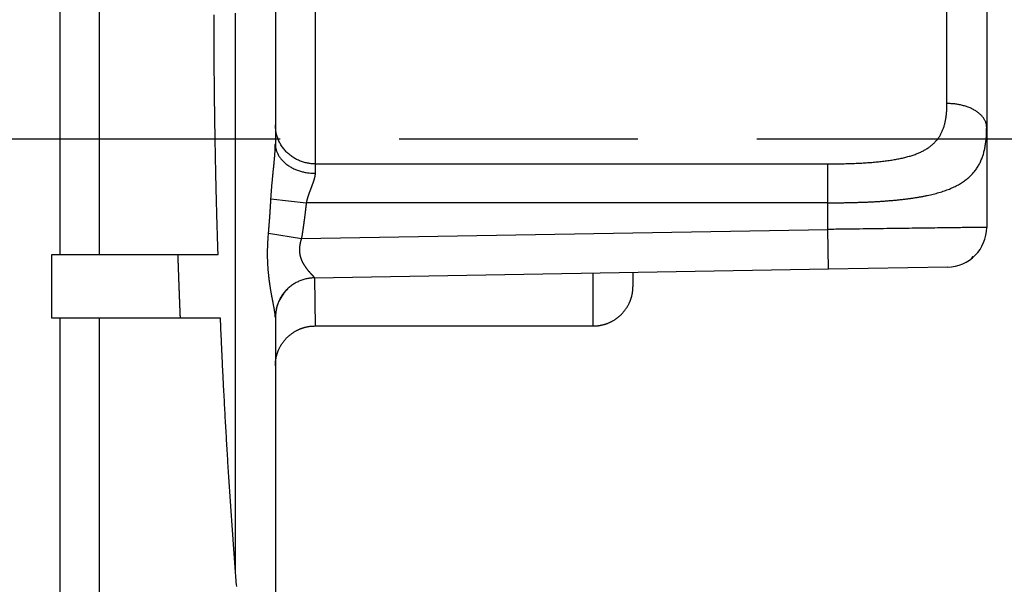
# Model space of a CAD drawing. Extents: x 794 to 1215, y 295 to 553.
# Drawn here: x 1004 to 1017, y 447 to 454 of the extents above; entities that cross this region are included whole.
import ezdxf

# ---------------------------------------------------------------- set-up
doc = ezdxf.new("R2010")
doc.units = 0
doc.header["$MEASUREMENT"] = 0
doc.header["$PDMODE"] = 2
doc.header["$PDSIZE"] = -0.01
doc.linetypes.add('CENTERLINE', pattern=[30, 12, -1.5, 3, -1.5, 12])
doc.layers.add('1', color=7, linetype='Continuous')
doc.layers.add('2', color=7, linetype='Continuous')
doc.styles.get("Standard").update_dxf_attribs({"font": 'monotxt.shx'})
doc.dimstyles.new('DSTYLE2', dxfattribs={"dimtxt": 2.5, "dimasz": 3, "dimexe": 3, "dimexo": 1.5, "dimgap": 1.5, "dimtad": 1, "dimdec": 3, "dimrnd": 0.1, "dimzin": 11, "dimdsep": 46, "dimtxsty": 'STANDARD', "dimcen": 0.09, "dimadec": 0, "dimazin": 0, "dimtp": 1, "dimtm": 1, "dimtfac": 1, "dimtdec": 3, "dimtofl": 0, "dimtmove": 2, "dimatfit": 3, "dimfxl": 1, "dimtolj": 1, "dimtzin": 0, "dimarcsym": 0})
doc.dimstyles.new('DSTYLE7', dxfattribs={"dimtxt": 2.5, "dimasz": 3, "dimexe": 1, "dimexo": 1, "dimgap": 1, "dimtad": 1, "dimdec": 3, "dimrnd": 0.1, "dimzin": 11, "dimdsep": 46, "dimtxsty": 'STANDARD', "dimcen": 0.09, "dimadec": 0, "dimazin": 0, "dimtp": 0.1, "dimtm": 0.1, "dimtfac": 1, "dimtdec": 3, "dimtofl": 0, "dimtmove": 2, "dimatfit": 3, "dimfxl": 1, "dimtolj": 1, "dimtzin": 0, "dimarcsym": 0})

# ---------------------------------------------------------------- blocks, each defined once
blk = doc.blocks.new('*D41')
at = {"layer": '1', "color": 0, "linetype": 'Continuous', "lineweight": -2}
for p, q in [((977.984, 497.989), (1058.627, 497.989)), ((1055.627, 494.989), (1055.627, 311.711)), ((993.09, 308.711), (1058.627, 308.711))]:
    blk.add_line(p, q, dxfattribs=at)
at = {"layer": '1', "color": 0, "linetype": 'Continuous'}
for points in [[(1055.127, 494.989), (1056.127, 494.989), (1055.627, 497.989)], [(1055.127, 311.711), (1056.127, 311.711), (1055.627, 308.711)]]:
    blk.add_solid(points, dxfattribs=at)
at = {"layer": 'Defpoints', "color": 0, "linetype": 'Continuous'}
for p in [(976.484, 497.989), (991.59, 308.711), (1055.627, 308.711)]:
    blk.add_point(p, dxfattribs=at)
at = {"layer": '1', "color": 0, "linetype": 'Continuous', "insert": (1052.877, 403.35), "char_height": 2.5, "attachment_point": 5, "rotation": 90}
blk.add_mtext('\\A1;189.5 with MS132-0.16 ...-10', dxfattribs=at)
blk = doc.blocks.new('*D42')
at = {"layer": '1', "color": 0, "linetype": 'Continuous', "lineweight": -2}
for p, q in [((974.459, 501.889), (1068.822, 501.889)), ((1065.822, 311.711), (1065.822, 498.889)), ((993.09, 308.711), (1068.822, 308.711))]:
    blk.add_line(p, q, dxfattribs=at)
at = {"layer": '1', "color": 0, "linetype": 'Continuous'}
for points in [[(1065.322, 498.889), (1066.322, 498.889), (1065.822, 501.889)], [(1065.322, 311.711), (1066.322, 311.711), (1065.822, 308.711)]]:
    blk.add_solid(points, dxfattribs=at)
at = {"layer": 'Defpoints', "color": 0, "linetype": 'Continuous'}
for p in [(972.959, 501.889), (1065.822, 501.889), (991.59, 308.711)]:
    blk.add_point(p, dxfattribs=at)
at = {"layer": '1', "color": 0, "linetype": 'Continuous', "insert": (1063.072, 405.3), "char_height": 2.5, "attachment_point": 5, "rotation": 90}
blk.add_mtext('\\A1;193.5 with MS132-12...-32', dxfattribs=at)
blk = doc.blocks.new('*D54')
at = {"layer": '1', "color": 0, "linetype": 'Continuous', "lineweight": -2}
for p, q in [((935.29, 471.489), (935.29, 539.475)), ((1039.99, 371.289), (1039.99, 539.475)), ((938.29, 538.475), (1036.99, 538.475))]:
    blk.add_line(p, q, dxfattribs=at)
at = {"layer": '1', "color": 0, "linetype": 'Continuous'}
for points in [[(938.29, 538.975), (938.29, 537.975), (935.29, 538.475)], [(1036.99, 538.975), (1036.99, 537.975), (1039.99, 538.475)]]:
    blk.add_solid(points, dxfattribs=at)
at = {"layer": 'Defpoints', "color": 0, "linetype": 'Continuous'}
for p in [(1039.99, 538.475), (935.29, 470.489), (1039.99, 370.289)]:
    blk.add_point(p, dxfattribs=at)
at = {"layer": '1', "color": 0, "linetype": 'Continuous', "insert": (987.64, 540.725), "char_height": 2.5, "attachment_point": 5}
blk.add_mtext('\\A1;105', dxfattribs=at)

msp = doc.modelspace()

# ---------------------------------------------------------------- linework, layer by layer
at = {"layer": '2', "color": 5, "linetype": 'Continuous'}
for p, q in [((1004.6853, 451.5386), (1004.6853, 458.3886)), ((1005.1745, 457.8994), (1005.1745, 451.5386)), ((1007.8908, 456.5982), (1007.8908, 452.679)), ((1007.3907, 456.346), (1007.3907, 452.9312)), ((1016.3407, 456.1386), (1016.3407, 453.1386)), ((1015.8407, 453.4386), (1015.8407, 455.8386)), ((1016.3407, 453.1386), (1016.3407, 451.8799)), ((1007.8908, 452.679), (1014.3407, 452.679)), ((1007.8908, 452.679), (1007.8908, 452.5602)), ((1014.3407, 452.1891), (1014.3407, 452.679)), ((1007.3352, 452.2368), (1007.7797, 452.1891)), ((1014.3407, 452.1891), (1007.7797, 452.1891)), ((1014.3407, 451.8537), (1014.3407, 452.1891)), ((1007.305, 451.8067), (1007.7192, 451.7382)), ((1007.7191, 451.7382), (1014.3407, 451.8537)), ((1014.3495, 451.3538), (1014.3407, 451.8538)), ((1004.5782, 451.5386), (1004.6853, 451.5386)), ((1004.5782, 450.7386), (1004.5782, 451.5386)), ((1004.6853, 451.5386), (1005.1745, 451.5386)), ((1005.1745, 451.5386), (1006.6704, 451.5386)), ((1014.3495, 451.3538), (1007.882, 451.2409)), ((1011.8907, 451.3109), (1011.8907, 451.1386)), ((1015.8495, 451.38), (1014.3495, 451.3538)), ((1015.3407, 451.3711), (1015.3407, 451.3711)), ((1007.882, 451.2409), (1007.8908, 450.6386)), ((1011.3908, 450.6386), (1011.3908, 451.3016)), ((1004.6853, 450.7386), (1004.5782, 450.7386)), ((1005.1745, 450.7386), (1004.6853, 450.7386)), ((1006.7002, 450.7386), (1005.1745, 450.7386)), ((1007.3907, 450.7469), (1007.3907, 443.3386)), ((1007.8908, 450.6386), (1011.3908, 450.6386))]:
    msp.add_line(p, q, dxfattribs=at)
at = {"layer": '2', "color": 1, "linetype": 'CENTERLINE'}
msp.add_line((1025.4505, 452.9886), (912.0338, 452.9885), dxfattribs=at)
at = {"layer": '2', "color": 5, "linetype": 'Continuous'}
for points in [[(1005.1745, 433.9547, 0), (1005.1745, 433.4136, 0), (1005.1745, 432.5801, 0), (1005.1745, 431.4886)], [(1005.1745, 438.2261, 0), (1005.1745, 437.7451, 0), (1005.1745, 437.2636, 0), (1005.1745, 436.7814, 0), (1005.1745, 436.3011, 0), (1005.1745, 435.8237, 0), (1005.1745, 435.3386)], [(1005.1745, 434.8422, 0), (1005.1745, 434.3761)], [(1005.1745, 450.7386), (1005.1745, 450.2573, 0), (1005.1745, 449.7761, 0), (1005.1745, 449.2948), (1005.1745, 448.8136, 0), (1005.1745, 448.3323), (1005.1745, 447.8511, 0), (1005.1745, 447.3698, 0), (1005.1745, 446.8886, 0), (1005.1745, 446.4073, 0), (1005.1745, 445.9261)], [(1005.1745, 445.4448, 0), (1005.1745, 444.9636, 0), (1005.1745, 444.4823, 0), (1005.1745, 444.0011)], [(1005.1745, 443.5198, 0), (1005.1745, 443.0386, 0), (1005.1745, 442.5573, 0), (1005.1745, 442.0761, 0), (1005.1745, 441.5948, 0), (1005.1745, 441.1136)], [(1005.1745, 440.6323, 0), (1005.1745, 440.1511, 0), (1005.1745, 439.6699, 0), (1005.1745, 439.1886)], [(1004.6853, 431.9698, 0), (1004.6853, 432.4511, 0), (1004.6853, 432.9323, 0), (1004.6853, 433.4136, 0), (1004.6853, 433.8948, 0), (1004.6853, 434.3761, 0), (1004.6853, 434.8573, 0), (1004.6853, 435.3386, 0), (1004.6853, 435.8198, 0), (1004.6853, 436.3011, 0), (1004.6853, 436.7823, 0), (1004.6853, 437.2636, 0), (1004.6853, 437.7448, 0), (1004.6853, 438.2261, 0), (1004.6853, 438.7073, 0), (1004.6853, 439.1886, 0), (1004.6853, 439.6698, 0), (1004.6853, 440.1511, 0), (1004.6853, 440.6323, 0), (1004.6853, 441.1136, 0), (1004.6853, 441.5948, 0), (1004.6853, 442.0761, 0), (1004.6853, 442.5573, 0), (1004.6853, 443.0386, 0), (1004.6853, 443.5199, 0), (1004.6853, 444.0011, 0), (1004.6853, 444.4821, 0), (1004.6853, 444.9636, 0), (1004.6853, 445.4458, 0), (1004.6853, 445.9261, 0), (1004.6853, 446.4035, 0), (1004.6853, 446.8886, 0), (1004.6853, 447.385, 0), (1004.6853, 447.8511), (1004.6853, 448.2724, 0.0000001), (1004.6853, 448.8136, 0.0000001), (1004.6853, 449.6471, 0), (1004.6853, 450.7386, 0)], [(1006.6704, 451.5386), (1006.6678, 451.6163, -0.0002086), (1006.6654, 451.6941, -0.0002077), (1006.663, 451.772, -0.0002073), (1006.6606, 451.8501, -0.0002075), (1006.6583, 451.9283, -0.0002076), (1006.6561, 452.0065, -0.0002076), (1006.6539, 452.0849, -0.0002075), (1006.6518, 452.1634, -0.0002077), (1006.6498, 452.2421, -0.0002077), (1006.6478, 452.3208, -0.0002079), (1006.6459, 452.3996, -0.0002079), (1006.6441, 452.4785, -0.0002081), (1006.6423, 452.5575, -0.0002082), (1006.6406, 452.6366, -0.0002085), (1006.6389, 452.7158, -0.0002086), (1006.6373, 452.7951, -0.0002089), (1006.6358, 452.8745, -0.0002091), (1006.6343, 452.9539, -0.0002094), (1006.6329, 453.0334, -0.0002096), (1006.6316, 453.113, -0.0002099), (1006.6304, 453.1927, -0.0002102), (1006.6292, 453.2725, -0.0002106), (1006.628, 453.3523, -0.0002109), (1006.627, 453.4322, -0.0002113), (1006.626, 453.5121, -0.0002117), (1006.625, 453.5922, -0.0002121), (1006.6242, 453.6722, -0.0002125), (1006.6234, 453.7524, -0.000213), (1006.6227, 453.8326, -0.0002134), (1006.622, 453.9128, -0.0002139), (1006.6214, 453.9931, -0.0002144), (1006.6209, 454.0734, -0.0002151), (1006.6205, 454.1538, -0.0002152), (1006.6201, 454.2342, -0.0002148), (1006.6198, 454.3146, -0.0002145), (1006.6195, 454.3949, -0.000214), (1006.6194, 454.4753, -0.0002136), (1006.6193, 454.5557, -0.0002132)], [(1014.3407, 452.679), (1014.3786, 452.6791, 0.0009688), (1014.4164, 452.6793, 0.000948), (1014.4541, 452.6796, 0.0009727), (1014.4918, 452.6801, 0.0010515), (1014.5294, 452.6808, 0.0011138), (1014.5669, 452.6816, 0.001173), (1014.6042, 452.6827, 0.0012323), (1014.6414, 452.6839, 0.0013042), (1014.6783, 452.6853, 0.0013726), (1014.715, 452.6869, 0.0014504), (1014.7515, 452.6887, 0.0015264), (1014.7877, 452.6907, 0.0016138), (1014.8236, 452.6929, 0.0016997), (1014.8592, 452.6954, 0.0017976), (1014.8944, 452.6981, 0.0018957), (1014.9292, 452.7011, 0.0020078), (1014.9636, 452.7043, 0.0021188), (1014.9976, 452.7077, 0.0022423), (1015.0312, 452.7115, 0.0023788), (1015.0643, 452.7155, 0.0025445), (1015.0968, 452.7198, 0.0027213), (1015.1289, 452.7244, 0.0029304), (1015.1604, 452.7293, 0.0031399), (1015.1914, 452.7346, 0.0033731), (1015.2217, 452.7402, 0.0036122), (1015.2515, 452.7461, 0.0038803), (1015.2806, 452.7525, 0.0041566), (1015.3091, 452.7591, 0.0044642), (1015.337, 452.7662, 0.0047843), (1015.3641, 452.7737, 0.0051403), (1015.3905, 452.7816, 0.0055099), (1015.4163, 452.79, 0.0059153), (1015.4412, 452.7988, 0.0063497), (1015.4654, 452.808, 0.0068385), (1015.4888, 452.8177, 0.0073043), (1015.5114, 452.8279, 0.0077511), (1015.5332, 452.8386, 0.0081338), (1015.5542, 452.8497, 0.0084135), (1015.5743, 452.8613, 0.008725), (1015.5937, 452.8734, 0.0090295), (1015.6122, 452.886, 0.009339), (1015.63, 452.8991, 0.0096137), (1015.647, 452.9126, 0.0098906), (1015.6631, 452.9266, 0.0101311), (1015.6785, 452.9411, 0.0103608), (1015.6931, 452.956, 0.010544), (1015.7069, 452.9714, 0.0107126), (1015.72, 452.9872, 0.0108379), (1015.7322, 453.0036, 0.0109141), (1015.7437, 453.0203, 0.0109135), (1015.7544, 453.0376, 0.0107785), (1015.7644, 453.0552, 0.0104595), (1015.7737, 453.0733, 0.010155), (1015.7822, 453.0918, 0.0098043), (1015.7901, 453.1108, 0.0094219), (1015.7973, 453.1301, 0.0089655), (1015.8039, 453.1499, 0.0086291), (1015.8098, 453.17, 0.0083274), (1015.8152, 453.1906, 0.0077237), (1015.82, 453.2114, 0.0069029), (1015.8242, 453.2325, 0.0070917), (1015.8279, 453.2543, 0.0077205), (1015.8311, 453.277, 0.0056907), (1015.8338, 453.2985, 0.002334), (1015.8359, 453.3181, 0.0070152), (1015.8378, 453.344, 0.0105304), (1015.8394, 453.3847, 0.0048847), (1015.8407, 453.4386, 0.0025915)], [(1016.3407, 453.1386), (1016.3402, 453.1529, 0.0213185), (1016.3384, 453.1674, 0.0200741), (1016.3354, 453.1821, 0.0194497), (1016.3312, 453.1969, 0.019799), (1016.3256, 453.2118, 0.0195259), (1016.3187, 453.2267, 0.0190221), (1016.3103, 453.2416, 0.0183126), (1016.3006, 453.2564, 0.0177193), (1016.2894, 453.271, 0.0169152), (1016.2769, 453.2853, 0.0161842), (1016.2629, 453.2993, 0.0153414), (1016.2477, 453.3129, 0.014599), (1016.2311, 453.3261, 0.01382), (1016.2133, 453.3387, 0.0131447), (1016.1943, 453.3507, 0.0124246), (1016.1742, 453.3621, 0.0117553), (1016.1532, 453.3728, 0.0112428), (1016.1313, 453.3827, 0.010874), (1016.1085, 453.3919, 0.0101437), (1016.0853, 453.4003, 0.0091885), (1016.0616, 453.4078, 0.0095475), (1016.0371, 453.4145, 0.0106066), (1016.0117, 453.4204, 0.0080948), (1015.9876, 453.4253, 0.0034726), (1015.9657, 453.4294, 0.0102886), (1015.9379, 453.4329, 0.0166887), (1015.8957, 453.4359, 0.0083999), (1015.8407, 453.4386, 0.0045939)], [(1007.8908, 452.679), (1007.8669, 452.6795, -0.0125442), (1007.8428, 452.6813, -0.0119125), (1007.8183, 452.6842, -0.0117386), (1007.7936, 452.6883, -0.0122421), (1007.7687, 452.6938, -0.0124865), (1007.7439, 452.7006, -0.0126514), (1007.719, 452.7088, -0.0127665), (1007.6944, 452.7183, -0.0129877), (1007.6701, 452.7293, -0.0131166), (1007.6462, 452.7416, -0.0132816), (1007.6229, 452.7552, -0.0133785), (1007.6002, 452.7702, -0.0135019), (1007.5783, 452.7865, -0.0135847), (1007.5573, 452.8039, -0.0136834), (1007.5372, 452.8225, -0.0137051), (1007.5182, 452.8421, -0.0136716), (1007.5004, 452.8627, -0.0137766), (1007.4838, 452.8842, -0.0139725), (1007.4686, 452.9065, -0.0136469), (1007.4546, 452.9293, -0.012848), (1007.4421, 452.9525, -0.0138431), (1007.4309, 452.9765, -0.0159361), (1007.4211, 453.0014, -0.0125643), (1007.4128, 453.025, -0.0054792), (1007.406, 453.0464, -0.0164601), (1007.4003, 453.0737, -0.0275782), (1007.3952, 453.1151, -0.0141463), (1007.3908, 453.1689, -0.0077801)], [(1014.3407, 452.1891), (1014.3912, 452.1892, 0.0009084), (1014.4416, 452.1894, 0.0008889), (1014.4919, 452.1899, 0.0009121), (1014.5422, 452.1905, 0.000986), (1014.5923, 452.1914, 0.0010443), (1014.6423, 452.1924, 0.0010998), (1014.692, 452.1937, 0.0011555), (1014.7416, 452.1952, 0.001223), (1014.7908, 452.1969, 0.0012872), (1014.8398, 452.1989, 0.0013602), (1014.8884, 452.2012, 0.0014315), (1014.9367, 452.2037, 0.0015136), (1014.9845, 452.2065, 0.0015943), (1015.032, 452.2096, 0.0016863), (1015.0789, 452.213, 0.0017785), (1015.1254, 452.2167, 0.001884), (1015.1713, 452.2207, 0.0019884), (1015.2166, 452.225, 0.0021048), (1015.2613, 452.2297, 0.0022335), (1015.3054, 452.2347, 0.0023897), (1015.3489, 452.2401, 0.0025565), (1015.3916, 452.2459, 0.002754), (1015.4336, 452.252, 0.0029522), (1015.4749, 452.2586, 0.003173), (1015.5154, 452.2656, 0.0034), (1015.5551, 452.273, 0.0036548), (1015.5939, 452.2809, 0.0039181), (1015.6319, 452.2893, 0.0042118), (1015.669, 452.2981, 0.0045186), (1015.7052, 452.3075, 0.0048606), (1015.7405, 452.3174, 0.0052175), (1015.7748, 452.3278, 0.0056102), (1015.808, 452.3388, 0.0060334), (1015.8403, 452.3503, 0.0065113), (1015.8715, 452.3625, 0.0069719), (1015.9016, 452.3752, 0.0074182), (1015.9307, 452.3885, 0.0078087), (1015.9586, 452.4025, 0.0081037), (1015.9855, 452.417, 0.008435), (1016.0113, 452.4321, 0.0087631), (1016.0361, 452.4479, 0.0091029), (1016.0598, 452.4642, 0.0094123), (1016.0824, 452.4811, 0.0097309), (1016.104, 452.4986, 0.0100169), (1016.1245, 452.5167, 0.010299), (1016.1439, 452.5353, 0.0105368), (1016.1623, 452.5546, 0.0107657), (1016.1797, 452.5744, 0.0109513), (1016.1961, 452.5948, 0.011091), (1016.2114, 452.6158, 0.01115), (1016.2257, 452.6373, 0.0110717), (1016.239, 452.6594, 0.0107966), (1016.2513, 452.682, 0.0105317), (1016.2627, 452.7052, 0.0102103), (1016.2732, 452.7288, 0.0098505), (1016.2828, 452.753, 0.0094046), (1016.2916, 452.7777, 0.0090796), (1016.2995, 452.8029, 0.0087849), (1016.3067, 452.8286, 0.008167), (1016.3131, 452.8546, 0.0073123), (1016.3187, 452.8809, 0.0075242), (1016.3236, 452.9082, 0.0082031), (1016.3279, 452.9366, 0.0060537), (1016.3314, 452.9634, 0.0024843), (1016.3343, 452.988, 0.00747), (1016.3368, 453.0203, 0.0112236), (1016.3389, 453.0713, 0.0052087), (1016.3407, 453.1386, 0.0027638)], [(1007.3352, 452.2368), (1007.3361, 452.2529, -0.0008338), (1007.3371, 452.2689, -0.0008566), (1007.3382, 452.2849, -0.0008428), (1007.3393, 452.3009, -0.0007874), (1007.3404, 452.3168, -0.0007479), (1007.3416, 452.3327, -0.0007126), (1007.3428, 452.3485, -0.0006798), (1007.344, 452.3642, -0.0006395), (1007.3453, 452.3799, -0.000605), (1007.3466, 452.3955, -0.0005659), (1007.348, 452.411, -0.0005316), (1007.3494, 452.4265, -0.0004919), (1007.3508, 452.4419, -0.0004572), (1007.3522, 452.4573, -0.0004171), (1007.3536, 452.4725, -0.0003819), (1007.3551, 452.4877, -0.0003411), (1007.3565, 452.5028, -0.0003051), (1007.358, 452.5178, -0.0002634), (1007.3595, 452.5327, -0.0002266), (1007.361, 452.5475, -0.0001843), (1007.3624, 452.5622, -0.0001455), (1007.3639, 452.5768, -0.0000994), (1007.3654, 452.5914, -0.0000553), (1007.3669, 452.6058, -0.0000014), (1007.3683, 452.6201, 0.0000471), (1007.3698, 452.6343, 0.0001026), (1007.3712, 452.6483, 0.0001534), (1007.3726, 452.6623, 0.000212), (1007.3739, 452.6761, 0.0002661), (1007.3753, 452.6898, 0.0003284), (1007.3766, 452.7034, 0.0003861), (1007.3779, 452.7168, 0.000452), (1007.3791, 452.7301, 0.0005152), (1007.3803, 452.7433, 0.0005885), (1007.3814, 452.7563, 0.0006541), (1007.3825, 452.7692, 0.0007244), (1007.3835, 452.7819, 0.0008086), (1007.3845, 452.7944, 0.0009193), (1007.3855, 452.8068, 0.0009663), (1007.3863, 452.819, 0.0009665), (1007.3871, 452.831, 0.0011878), (1007.3878, 452.8429, 0.0016004), (1007.3885, 452.8549, 0.0012634), (1007.3891, 452.8661, 0.0003277), (1007.3896, 452.8762, 0.0020676), (1007.39, 452.8886, 0.0041259), (1007.3904, 452.9072, 0.0021676), (1007.3908, 452.9312, 0.0011645)], [(1007.3908, 452.9312), (1007.3913, 452.9135, 0.0172451), (1007.3931, 452.8956, 0.0163113), (1007.3961, 452.8775, 0.0159448), (1007.4003, 452.8591, 0.0164365), (1007.4059, 452.8407, 0.0164918), (1007.4128, 452.8222, 0.0163869), (1007.4212, 452.8038, 0.0161457), (1007.4309, 452.7855, 0.0160032), (1007.4421, 452.7675, 0.0156842), (1007.4546, 452.7498, 0.0153967), (1007.4686, 452.7324, 0.014989), (1007.4838, 452.7156, 0.0146235), (1007.5004, 452.6993, 0.0141929), (1007.5182, 452.6837, 0.0138087), (1007.5372, 452.6689, 0.0133438), (1007.5573, 452.6548, 0.0128736), (1007.5783, 452.6416, 0.0125436), (1007.6002, 452.6293, 0.0123324), (1007.6229, 452.6179, 0.0116823), (1007.6462, 452.6076, 0.0107158), (1007.6699, 452.5983, 0.0112632), (1007.6944, 452.59, 0.012651), (1007.7198, 452.5827, 0.0097504), (1007.7439, 452.5766, 0.0042033), (1007.7658, 452.5715, 0.0125042), (1007.7936, 452.5673, 0.0204731), (1007.8358, 452.5635, 0.0103602), (1007.8908, 452.5602, 0.0056749)], [(1007.8908, 452.5602), (1007.8907, 452.5545, -0.0079931), (1007.8904, 452.5487, -0.0078365), (1007.8899, 452.5427, -0.0074164), (1007.8892, 452.5367, -0.0067612), (1007.8884, 452.5306, -0.006231), (1007.8874, 452.5244, -0.0057661), (1007.8862, 452.5181, -0.0053329), (1007.8849, 452.5118, -0.0048919), (1007.8835, 452.5053, -0.0045021), (1007.8819, 452.4987, -0.0041187), (1007.8802, 452.4921, -0.003778), (1007.8783, 452.4854, -0.0034366), (1007.8763, 452.4786, -0.0031357), (1007.8743, 452.4717, -0.002832), (1007.8721, 452.4648, -0.0025654), (1007.8698, 452.4577, -0.0022928), (1007.8674, 452.4506, -0.0020545), (1007.865, 452.4435, -0.0018078), (1007.8624, 452.4362, -0.0015928), (1007.8598, 452.4289, -0.0013673), (1007.8571, 452.4216, -0.0011712), (1007.8544, 452.4142, -0.0009627), (1007.8516, 452.4067, -0.0007816), (1007.8488, 452.3991, -0.0005863), (1007.8459, 452.3915, -0.0004172), (1007.843, 452.3839, -0.000233), (1007.8401, 452.3762, -0.0000718), (1007.8371, 452.3684, 0.0001077), (1007.8342, 452.3606, 0.0002548), (1007.8312, 452.3528, 0.0004085), (1007.8282, 452.3449, 0.0005384), (1007.8253, 452.337, 0.0006797), (1007.8223, 452.329, 0.0008065), (1007.8194, 452.321, 0.0009532), (1007.8165, 452.313, 0.0010736), (1007.8136, 452.3049, 0.0012025), (1007.8108, 452.2968, 0.0013468), (1007.808, 452.2887, 0.0015382), (1007.8052, 452.2805, 0.0015995), (1007.8025, 452.2723, 0.0015814), (1007.7999, 452.2641, 0.0019446), (1007.7973, 452.2558, 0.0026136), (1007.7948, 452.2473, 0.0019919), (1007.7924, 452.2392, 0.0004413), (1007.7903, 452.232, 0.0032747), (1007.7878, 452.2226, 0.0062948), (1007.7842, 452.2081, 0.0031302), (1007.7797, 452.1891, 0.0016266)], [(1007.305, 451.8066), (1007.3059, 451.8173, 0.0002318), (1007.3068, 451.8279, 0.0002324), (1007.3077, 451.8386, 0.0002313), (1007.3086, 451.8493, 0.0002284), (1007.3095, 451.8599, 0.0002261), (1007.3103, 451.8706, 0.0002241), (1007.3112, 451.8813, 0.0002222), (1007.3121, 451.892, 0.0002199), (1007.3129, 451.9027, 0.0002179), (1007.3138, 451.9134, 0.0002158), (1007.3146, 451.9241, 0.0002138), (1007.3154, 451.9348, 0.0002116), (1007.3162, 451.9455, 0.0002097), (1007.317, 451.9562, 0.0002075), (1007.3178, 451.9669, 0.0002055), (1007.3186, 451.9777, 0.0002034), (1007.3194, 451.9884, 0.0002015), (1007.3202, 451.9992, 0.0001993), (1007.3209, 452.0099, 0.0001974), (1007.3217, 452.0207, 0.0001953), (1007.3224, 452.0314, 0.0001933), (1007.3232, 452.0422, 0.0001911), (1007.3239, 452.0529, 0.0001893), (1007.3246, 452.0637, 0.0001875), (1007.3253, 452.0745, 0.0001852), (1007.3261, 452.0853, 0.000182), (1007.3268, 452.0961, 0.0001816), (1007.3274, 452.1069, 0.0001829), (1007.3281, 452.1177, 0.0001761), (1007.3288, 452.1285, 0.0001632), (1007.3295, 452.1392, 0.0001773), (1007.3301, 452.1501, 0.0002073), (1007.3308, 452.1613, 0.0001571), (1007.3315, 452.1718, 0.000057), (1007.332, 452.1812, 0.0002155), (1007.3327, 452.1934, 0.0003623), (1007.3338, 452.2122, 0.0001764), (1007.3352, 452.2368, 0.0000939)], [(1007.7797, 452.1891), (1007.7785, 452.1778, -0.0002914), (1007.7772, 452.1665, -0.0002898), (1007.776, 452.1552, -0.0002914), (1007.7747, 452.1439, -0.0002965), (1007.7735, 452.1326, -0.0003003), (1007.7722, 452.1213, -0.0003037), (1007.7709, 452.11, -0.0003069), (1007.7696, 452.0987, -0.0003108), (1007.7682, 452.0874, -0.0003141), (1007.7669, 452.0761, -0.0003179), (1007.7655, 452.0648, -0.0003212), (1007.7642, 452.0535, -0.000325), (1007.7628, 452.0422, -0.0003283), (1007.7614, 452.0309, -0.0003321), (1007.76, 452.0196, -0.0003354), (1007.7585, 452.0083, -0.0003392), (1007.7571, 451.997, -0.0003426), (1007.7556, 451.9858, -0.0003463), (1007.7541, 451.9745, -0.0003497), (1007.7526, 451.9632, -0.0003535), (1007.7511, 451.9519, -0.0003568), (1007.7496, 451.9406, -0.0003604), (1007.7481, 451.9294, -0.000364), (1007.7465, 451.9181, -0.0003685), (1007.7449, 451.9068, -0.0003708), (1007.7433, 451.8956, -0.0003722), (1007.7417, 451.8843, -0.0003789), (1007.7401, 451.8731, -0.0003909), (1007.7384, 451.8618, -0.0003826), (1007.7368, 451.8505, -0.0003596), (1007.7351, 451.8394, -0.0004019), (1007.7334, 451.828, -0.0004865), (1007.7316, 451.8164, -0.0003695), (1007.7299, 451.8056, -0.0001209), (1007.7284, 451.7957, -0.0005327), (1007.7264, 451.7831, -0.0009322), (1007.7233, 451.7636, -0.0004567), (1007.7191, 451.7382, -0.0002412)], [(1007.3908, 450.747), (1007.3907, 450.752, 0.0062121), (1007.3905, 450.7573, 0.0056321), (1007.3901, 450.7629, 0.0049561), (1007.3897, 450.7688, 0.0042447), (1007.3891, 450.775, 0.0036823), (1007.3884, 450.7814, 0.0032277), (1007.3876, 450.7882, 0.0028312), (1007.3867, 450.7952, 0.002473), (1007.3856, 450.8025, 0.0021684), (1007.3845, 450.81, 0.0018943), (1007.3833, 450.8179, 0.0016587), (1007.382, 450.8259, 0.0014401), (1007.3806, 450.8343, 0.001253), (1007.3791, 450.8429, 0.001076), (1007.3775, 450.8517, 0.0009241), (1007.3759, 450.8608, 0.0007764), (1007.3741, 450.8701, 0.0006486), (1007.3724, 450.8797, 0.0005198), (1007.3705, 450.8895, 0.0004108), (1007.3686, 450.8995, 0.0003005), (1007.3667, 450.9098, 0.0002075), (1007.3647, 450.9202, 0.0001109), (1007.3626, 450.931, 0.0000303), (1007.3605, 450.9419, -0.0000547), (1007.3584, 450.953, -0.0001265), (1007.3562, 450.9643, -0.0002051), (1007.354, 450.9759, -0.0002733), (1007.3518, 450.9876, -0.0003518), (1007.3496, 450.9996, -0.0004159), (1007.3473, 451.0117, -0.0004869), (1007.3451, 451.024, -0.0005449), (1007.3428, 451.0366, -0.0006107), (1007.3406, 451.0493, -0.000664), (1007.3383, 451.0623, -0.0007251), (1007.336, 451.0754, -0.0007743), (1007.3338, 451.0887, -0.0008315), (1007.3316, 451.1022, -0.0008773), (1007.3294, 451.1159, -0.0009313), (1007.3272, 451.1297, -0.0009743), (1007.325, 451.1438, -0.0010256), (1007.3229, 451.158, -0.001066), (1007.3208, 451.1724, -0.0011146), (1007.3188, 451.187, -0.0011535), (1007.3168, 451.2018, -0.0012013), (1007.3149, 451.2167, -0.0012357), (1007.313, 451.2318, -0.0012753), (1007.3112, 451.2471, -0.0013042), (1007.3094, 451.2625, -0.0013394), (1007.3077, 451.2781, -0.0013676), (1007.3061, 451.2939, -0.0014047), (1007.3045, 451.3098, -0.0014343), (1007.3031, 451.3258, -0.0014723), (1007.3017, 451.3419, -0.0015029), (1007.3004, 451.3582, -0.001542), (1007.2992, 451.3746, -0.0015742), (1007.2981, 451.3912, -0.0016154), (1007.2971, 451.4078, -0.0016481), (1007.2962, 451.4246, -0.001688), (1007.2955, 451.4414, -0.001726), (1007.2948, 451.4584, -0.0017782), (1007.2943, 451.4754, -0.0017872), (1007.2938, 451.4925, -0.0017631), (1007.2935, 451.5098, -0.0017312), (1007.2933, 451.527, -0.0016884), (1007.2933, 451.5444, -0.0016478), (1007.2933, 451.5618, -0.0016051), (1007.2935, 451.5792, -0.0015876), (1007.2937, 451.5967, -0.0015855), (1007.2941, 451.6143, -0.0015179), (1007.2946, 451.6318, -0.0013998), (1007.2952, 451.6492, -0.0015131), (1007.2959, 451.6669, -0.0017615), (1007.2967, 451.685, -0.001336), (1007.2976, 451.702, -0.0004884), (1007.2984, 451.7173, -0.0018264), (1007.2996, 451.737, -0.0030872), (1007.3019, 451.7672, -0.001515), (1007.305, 451.8066, -0.0008086)], [(1016.3407, 451.88), (1016.3402, 451.8799, -0.0038408), (1016.3387, 451.8799, -0.0003587), (1016.3362, 451.8799, -0.0001232), (1016.3326, 451.8798, -0.0000615), (1016.3281, 451.8798, -0.0000357), (1016.3226, 451.8797, -0.0000233), (1016.316, 451.8796, -0.0000159), (1016.3085, 451.8795, -0.0000114), (1016.3, 451.8794, -0.0000083), (1016.2905, 451.8793, -0.0000061), (1016.28, 451.8791, -0.0000046), (1016.2686, 451.879, -0.0000034), (1016.2562, 451.8788, -0.0000025), (1016.2429, 451.8787, -0.0000018), (1016.2285, 451.8785, -0.0000012), (1016.2133, 451.8783, -0.0000007), (1016.197, 451.8781, -0.0000003), (1016.1799, 451.8778, -0.0000001), (1016.1617, 451.8776, 0), (1016.1427, 451.8773), (1016.1228, 451.8771), (1016.1019, 451.8768), (1016.0802, 451.8765), (1016.0576, 451.8762), (1016.0341, 451.8759), (1016.0098, 451.8756), (1015.9847, 451.8753), (1015.9587, 451.8749), (1015.9319, 451.8746, 0), (1015.9043, 451.8742), (1015.876, 451.8739), (1015.8468, 451.8735), (1015.8169, 451.8731), (1015.7863, 451.8727), (1015.7549, 451.8723), (1015.7228, 451.8718), (1015.6901, 451.8714), (1015.6566, 451.871), (1015.6224, 451.8705), (1015.5877, 451.8701), (1015.5522, 451.8696), (1015.5162, 451.8691), (1015.4796, 451.8687, 0), (1015.4425, 451.8682), (1015.4047, 451.8677), (1015.3665, 451.8672), (1015.3277, 451.8667), (1015.2884, 451.8662), (1015.2487, 451.8656), (1015.2085, 451.8651), (1015.1678, 451.8646), (1015.1268, 451.864), (1015.0853, 451.8635, 0), (1015.0435, 451.863, 0.0000001), (1015.0013, 451.8624, 0.0000002), (1014.9588, 451.8618, 0.0000003), (1014.9159, 451.8613, 0.0000004), (1014.8728, 451.8607, 0.0000005), (1014.8293, 451.8601, 0.0000005), (1014.7857, 451.8596, 0.0000005), (1014.7422, 451.859, 0.0000007), (1014.6978, 451.8584, 0.000001), (1014.6521, 451.8578, 0.0000008), (1014.6091, 451.8573, 0.0000001), (1014.5702, 451.8568, 0.0000014), (1014.52, 451.8561, 0.0000027), (1014.4424, 451.8551, 0.0000014), (1014.3407, 451.8537, 0.0000007)], [(1007.7191, 451.7382), (1007.7161, 451.729, 0.0045685), (1007.7132, 451.7198, 0.0045926), (1007.7104, 451.7106, 0.004659), (1007.7079, 451.7015, 0.0047807), (1007.7056, 451.6923, 0.0048922), (1007.7034, 451.6831, 0.0050018), (1007.7015, 451.6739, 0.0051157), (1007.6997, 451.6648, 0.0052445), (1007.6982, 451.6556, 0.0053731), (1007.6968, 451.6465, 0.0055125), (1007.6957, 451.6374, 0.0056519), (1007.6948, 451.6284, 0.0058037), (1007.6941, 451.6194, 0.0059551), (1007.6937, 451.6104, 0.0061197), (1007.6934, 451.6015, 0.0062792), (1007.6934, 451.5926, 0.0064478), (1007.6936, 451.5838, 0.0066239), (1007.6941, 451.575, 0.006826), (1007.6948, 451.5663, 0.0069721), (1007.6957, 451.5577, 0.0070713), (1007.6969, 451.5491, 0.0070326), (1007.6983, 451.5406, 0.0068193), (1007.6999, 451.5322, 0.0066547), (1007.7018, 451.5239, 0.0064783), (1007.7038, 451.5156, 0.0063246), (1007.7061, 451.5075, 0.0061379), (1007.7085, 451.4994, 0.0059818), (1007.7111, 451.4914, 0.0058011), (1007.7139, 451.4835, 0.0056499), (1007.7169, 451.4758, 0.0054747), (1007.72, 451.4681, 0.0053295), (1007.7232, 451.4605, 0.0051614), (1007.7266, 451.453, 0.0050254), (1007.7301, 451.4456, 0.0048702), (1007.7338, 451.4384, 0.0047373), (1007.7375, 451.4312, 0.0045734), (1007.7414, 451.4242, 0.0044284), (1007.7453, 451.4172, 0.0042442), (1007.7494, 451.4104, 0.0040938), (1007.7535, 451.4037, 0.003919), (1007.7577, 451.3972, 0.0037749), (1007.7619, 451.3907, 0.0036033), (1007.7662, 451.3844, 0.003463), (1007.7706, 451.3782, 0.0032957), (1007.7749, 451.3721, 0.0031591), (1007.7793, 451.3661, 0.0029949), (1007.7837, 451.3602, 0.0028608), (1007.7882, 451.3545, 0.0026983), (1007.7926, 451.3489, 0.0025652), (1007.797, 451.3434, 0.0024024), (1007.8014, 451.3381, 0.0022685), (1007.8058, 451.3329, 0.0021037), (1007.8101, 451.3278, 0.0019653), (1007.8144, 451.3228, 0.001792), (1007.8186, 451.318, 0.0016551), (1007.8228, 451.3133, 0.0014958), (1007.8269, 451.3087, 0.0013632), (1007.831, 451.3043, 0.0011994), (1007.8349, 451.3, 0.0010553), (1007.8387, 451.2958, 0.0008713), (1007.8425, 451.2918, 0.0007049), (1007.8461, 451.2879, 0.0004937), (1007.8496, 451.2841, 0.0002915), (1007.853, 451.2806, 0.0000315), (1007.8562, 451.2771, -0.0002227), (1007.8593, 451.2738, -0.0005405), (1007.8622, 451.2707, -0.0009149), (1007.8649, 451.2677, -0.0014402), (1007.8675, 451.2648, -0.0018585), (1007.8699, 451.2621, -0.002201), (1007.8721, 451.2596, -0.0033673), (1007.8741, 451.2572, -0.0057392), (1007.876, 451.2549, -0.0053683), (1007.8775, 451.2529, -0.0011252), (1007.8789, 451.2512, -0.0112237), (1007.88, 451.2493, -0.0350224), (1007.8811, 451.2468, -0.0288275), (1007.8821, 451.2439, -0.0195432)], [(1006.1965, 450.7386), (1006.196, 450.7499, -0.0000408), (1006.1955, 450.7612, -0.0000411), (1006.1951, 450.7725, -0.0000407), (1006.1946, 450.7838, -0.0000396), (1006.1941, 450.7952, -0.0000387), (1006.1937, 450.8065, -0.0000379), (1006.1932, 450.8178, -0.0000372), (1006.1927, 450.8292, -0.0000363), (1006.1923, 450.8405, -0.0000355), (1006.1918, 450.8518, -0.0000346), (1006.1913, 450.8632, -0.0000339), (1006.1909, 450.8745, -0.000033), (1006.1904, 450.8859, -0.0000322), (1006.19, 450.8972, -0.0000313), (1006.1895, 450.9086, -0.0000308), (1006.1891, 450.9199, -0.0000306), (1006.1886, 450.9313, -0.0000306), (1006.1881, 450.9427, -0.0000306), (1006.1877, 450.954, -0.0000307), (1006.1873, 450.9654, -0.0000307), (1006.1868, 450.9768, -0.0000307), (1006.1864, 450.9882, -0.0000307), (1006.1859, 450.9996, -0.0000308), (1006.1855, 451.011, -0.0000308), (1006.185, 451.0224, -0.0000308), (1006.1846, 451.0338, -0.0000308), (1006.1841, 451.0452, -0.0000309), (1006.1837, 451.0566, -0.0000309), (1006.1833, 451.068, -0.0000309), (1006.1828, 451.0794, -0.0000309), (1006.1824, 451.0908, -0.000031), (1006.182, 451.1022, -0.000031), (1006.1815, 451.1136, -0.000031), (1006.1811, 451.1251, -0.000031), (1006.1807, 451.1365, -0.0000311), (1006.1802, 451.1479, -0.0000311), (1006.1798, 451.1594, -0.0000311), (1006.1794, 451.1708, -0.0000311), (1006.179, 451.1822, -0.0000311), (1006.1785, 451.1937, -0.0000312), (1006.1781, 451.2051, -0.0000312), (1006.1777, 451.2166, -0.0000312), (1006.1773, 451.228, -0.0000312), (1006.1769, 451.2395, -0.0000313), (1006.1764, 451.251, -0.0000313), (1006.176, 451.2624, -0.0000313), (1006.1756, 451.2739, -0.0000313), (1006.1752, 451.2854, -0.0000314), (1006.1748, 451.2968, -0.0000314), (1006.1744, 451.3083, -0.0000314), (1006.174, 451.3198, -0.0000314), (1006.1736, 451.3313, -0.0000315), (1006.1732, 451.3428, -0.0000315), (1006.1728, 451.3543, -0.0000316), (1006.1724, 451.3658, -0.0000315), (1006.172, 451.3773, -0.0000314), (1006.1716, 451.3888, -0.0000317), (1006.1712, 451.4003, -0.0000323), (1006.1708, 451.4118, -0.0000314), (1006.1704, 451.4233, -0.0000294), (1006.17, 451.4347, -0.0000324), (1006.1696, 451.4463, -0.0000387), (1006.1692, 451.4582, -0.0000294), (1006.1688, 451.4694, -0.00001), (1006.1684, 451.4795, -0.0000416), (1006.168, 451.4924, -0.0000716), (1006.1673, 451.5124, -0.000035), (1006.1665, 451.5386, -0.0000185)], [(1016.1655, 451.5085), (1016.165, 451.5082, -0.0003292), (1016.1646, 451.5078, -0.0003291), (1016.1642, 451.5074, -0.0003298), (1016.1638, 451.5071, -0.0003314), (1016.1634, 451.5067, -0.0003326), (1016.163, 451.5064, -0.0003337), (1016.1626, 451.506, -0.0003348), (1016.1622, 451.5057, -0.0003361), (1016.1617, 451.5053, -0.0003372), (1016.1613, 451.505, -0.0003385), (1016.1609, 451.5046, -0.0003396), (1016.1605, 451.5043, -0.0003409), (1016.1601, 451.5039, -0.000342), (1016.1597, 451.5036, -0.0003433), (1016.1593, 451.5032, -0.0003444), (1016.1588, 451.5029, -0.0003457), (1016.1584, 451.5025, -0.0003469), (1016.158, 451.5022, -0.0003481), (1016.1576, 451.5018, -0.0003493), (1016.1572, 451.5015, -0.0003507), (1016.1568, 451.5012, -0.0003518), (1016.1564, 451.5008, -0.0003529), (1016.1559, 451.5005, -0.0003543), (1016.1555, 451.5001, -0.0003563), (1016.1551, 451.4998, -0.0003566), (1016.1547, 451.4994, -0.0003556), (1016.1543, 451.4991, -0.00036), (1016.1539, 451.4988, -0.0003687), (1016.1534, 451.4984, -0.0003593), (1016.153, 451.4981, -0.0003364), (1016.1526, 451.4978, -0.000373), (1016.1522, 451.4974, -0.000447), (1016.1517, 451.4971, -0.0003397), (1016.1513, 451.4968, -0.0001152), (1016.151, 451.4965, -0.0004827), (1016.1505, 451.4961, -0.0008362), (1016.1498, 451.4955, -0.0004098), (1016.1488, 451.4948, -0.0002171)], [(1015.5907, 451.3753), (1015.5907, 451.3753), (1015.5907, 451.3754, 0), (1015.5907, 451.3754), (1015.5907, 451.3754), (1015.5907, 451.3754), (1015.5907, 451.3754), (1015.5907, 451.3754), (1015.5907, 451.3754), (1015.5907, 451.3754), (1015.5907, 451.3754), (1015.5907, 451.3754), (1015.5907, 451.3754), (1015.5907, 451.3754), (1015.5907, 451.3754), (1015.5907, 451.3755), (1015.5907, 451.3755), (1015.5907, 451.3755, 0), (1015.5907, 451.3755)], [(1007.8821, 451.2439), (1007.8585, 451.243, 0.0125925), (1007.8346, 451.2408, 0.0119709), (1007.8104, 451.2375, 0.0117967), (1007.786, 451.2329, 0.012287), (1007.7615, 451.2271, 0.0125206), (1007.737, 451.2199, 0.0126737), (1007.7126, 451.2113, 0.0127759), (1007.6884, 451.2014, 0.0129804), (1007.6645, 451.1902, 0.0130922), (1007.641, 451.1775, 0.0132377), (1007.6181, 451.1636, 0.0133146), (1007.5959, 451.1483, 0.0134163), (1007.5744, 451.1318, 0.013477), (1007.5538, 451.1141, 0.0135531), (1007.5342, 451.0953, 0.0135519), (1007.5156, 451.0755, 0.0134972), (1007.4981, 451.0547, 0.0135796), (1007.4819, 451.0331, 0.0137537), (1007.467, 451.0106, 0.0134113), (1007.4533, 450.9877, 0.0126078), (1007.441, 450.9643, 0.0135732), (1007.4301, 450.9402, 0.0156164), (1007.4205, 450.9153, 0.0122875), (1007.4124, 450.8916, 0.0053328), (1007.4057, 450.87, 0.0161032), (1007.4001, 450.8426, 0.0269623), (1007.3951, 450.8011, 0.0138052), (1007.3907, 450.7469, 0.0075842)], [(1011.3908, 450.6386), (1011.4026, 450.6387, 0.0061478), (1011.4145, 450.6392, 0.0059701), (1011.4266, 450.6399, 0.0059272), (1011.4387, 450.6409, 0.0060586), (1011.4509, 450.6422, 0.0061224), (1011.4632, 450.6439, 0.0061695), (1011.4756, 450.6458, 0.0062031), (1011.4879, 450.6481, 0.0062684), (1011.5003, 450.6508, 0.0063072), (1011.5128, 450.6537, 0.0063634), (1011.5252, 450.657, 0.0063979), (1011.5377, 450.6607, 0.0064516), (1011.5501, 450.6647, 0.006484), (1011.5625, 450.669, 0.0065329), (1011.5748, 450.6737, 0.0065623), (1011.5871, 450.6787, 0.0066065), (1011.5993, 450.6842, 0.0066329), (1011.6114, 450.6899, 0.006672), (1011.6234, 450.696, 0.006695), (1011.6353, 450.7025, 0.0067287), (1011.647, 450.7093, 0.0067481), (1011.6586, 450.7164, 0.0067761), (1011.67, 450.7239, 0.0067919), (1011.6813, 450.7317, 0.006814), (1011.6924, 450.7398, 0.0068259), (1011.7032, 450.7483, 0.0068418), (1011.7138, 450.757, 0.0068498), (1011.7242, 450.7661, 0.0068594), (1011.7344, 450.7754, 0.0068634), (1011.7443, 450.785, 0.0068669), (1011.7539, 450.7949, 0.0068669), (1011.7633, 450.8051, 0.0068634), (1011.7723, 450.8155, 0.0068593), (1011.7811, 450.8261, 0.0068497), (1011.7895, 450.837, 0.0068417), (1011.7977, 450.848, 0.0068259), (1011.8055, 450.8593, 0.0068138), (1011.8129, 450.8707, 0.0067915), (1011.8201, 450.8823, 0.006776), (1011.8269, 450.8941, 0.0067488), (1011.8333, 450.906, 0.0067282), (1011.8394, 450.918, 0.0066917), (1011.8452, 450.9301, 0.0066726), (1011.8506, 450.9423, 0.0066432), (1011.8556, 450.9545, 0.0066033), (1011.8603, 450.9669, 0.0065252), (1011.8647, 450.9793, 0.0065433), (1011.8687, 450.9917, 0.0066079), (1011.8723, 451.0041, 0.0064138), (1011.8756, 451.0166, 0.0059889), (1011.8786, 451.0289, 0.0064944), (1011.8812, 451.0414, 0.0075593), (1011.8835, 451.0542, 0.0058496), (1011.8855, 451.0661, 0.0023086), (1011.8871, 451.0769, 0.0078947), (1011.8884, 451.0906, 0.0133595), (1011.8897, 451.1115, 0.0066969), (1011.8908, 451.1386, 0.0036319)], [(1006.9043, 447.3576, -0.0003207), (1006.8954, 447.4714, -0.0003222), (1006.8865, 447.5862, -0.0003228), (1006.8777, 447.7019, -0.0003245), (1006.869, 447.8186, -0.0003253), (1006.8604, 447.9362, -0.0003271), (1006.8519, 448.0548, -0.000328), (1006.8434, 448.1743, -0.00033), (1006.8351, 448.2947, -0.0003309), (1006.8268, 448.416, -0.0003328), (1006.8187, 448.5382, -0.0003342), (1006.8107, 448.6612, -0.0003371), (1006.8028, 448.7851, -0.0003374), (1006.795, 448.9098, -0.0003374), (1006.7873, 449.0354, -0.0003421), (1006.7797, 449.1618, -0.0003522), (1006.7723, 449.2893, -0.0003427), (1006.765, 449.4171, -0.0003204), (1006.7579, 449.5448, -0.0003585), (1006.7508, 449.6754, -0.0004349), (1006.7438, 449.8101, -0.0003261), (1006.7372, 449.9369, -0.0001006), (1006.7314, 450.0519, -0.0004743), (1006.7243, 450.2013, -0.0008266), (1006.7137, 450.4334, -0.0003987), (1006.7002, 450.7386, -0.0002081)], [(1007.3908, 450.1386), (1007.3909, 450.1504, -0.0061479), (1007.3913, 450.1624, -0.0059703), (1007.392, 450.1744, -0.0059274), (1007.3931, 450.1866, -0.0060589), (1007.3944, 450.1988, -0.0061227), (1007.396, 450.2111, -0.0061699), (1007.398, 450.2234, -0.0062036), (1007.4003, 450.2358, -0.0062689), (1007.4029, 450.2482, -0.0063078), (1007.4059, 450.2606, -0.006364), (1007.4092, 450.2731, -0.0063986), (1007.4128, 450.2855, -0.0064523), (1007.4168, 450.2979, -0.0064848), (1007.4212, 450.3103, -0.0065338), (1007.4259, 450.3226, -0.0065632), (1007.4309, 450.3349, -0.0066075), (1007.4363, 450.3471, -0.0066339), (1007.4421, 450.3592, -0.0066731), (1007.4482, 450.3712, -0.0066961), (1007.4546, 450.3831, -0.0067298), (1007.4614, 450.3949, -0.0067493), (1007.4686, 450.4065, -0.0067774), (1007.476, 450.4179, -0.0067932), (1007.4838, 450.4291, -0.0068152), (1007.492, 450.4402, -0.0068272), (1007.5004, 450.4511, -0.0068431), (1007.5092, 450.4617, -0.0068511), (1007.5182, 450.4721, -0.0068608), (1007.5276, 450.4822, -0.0068647), (1007.5372, 450.4921, -0.0068677), (1007.5471, 450.5018, -0.0068677), (1007.5572, 450.5111, -0.0068647), (1007.5676, 450.5202, -0.0068607), (1007.5783, 450.5289, -0.006851), (1007.5891, 450.5374, -0.006843), (1007.6002, 450.5455, -0.0068271), (1007.6114, 450.5533, -0.006815), (1007.6229, 450.5608, -0.0067927), (1007.6345, 450.5679, -0.0067772), (1007.6462, 450.5747, -0.0067499), (1007.6581, 450.5812, -0.0067293), (1007.6701, 450.5873, -0.0066927), (1007.6822, 450.593, -0.0066735), (1007.6944, 450.5984, -0.0066441), (1007.7067, 450.6035, -0.0066041), (1007.719, 450.6082, -0.006526), (1007.7314, 450.6125, -0.006544), (1007.7438, 450.6165, -0.0066086), (1007.7563, 450.6202, -0.0064144), (1007.7687, 450.6235, -0.0059894), (1007.7811, 450.6264, -0.0064949), (1007.7936, 450.6291, -0.0075598), (1007.8063, 450.6314, -0.00585), (1007.8183, 450.6333, -0.0023087), (1007.8291, 450.6349, -0.007895), (1007.8428, 450.6363, -0.0133599), (1007.8636, 450.6375, -0.006697), (1007.8908, 450.6386, -0.0036319)]]:
    msp.add_lwpolyline(points, format="xyb", dxfattribs=at)
msp.add_lwpolyline([(1006.8907, 447.5308), (1006.8907, 447.7178), (1006.8907, 447.9072), (1006.8907, 448.0991), (1006.8907, 448.2933), (1006.8907, 448.4897), (1006.8907, 448.6882), (1006.8907, 448.8886), (1006.8907, 449.0908), (1006.8907, 449.2948), (1006.8907, 449.5002), (1006.8907, 449.7072), (1006.8907, 449.9154), (1006.8907, 450.1248), (1006.8907, 450.3353), (1006.8907, 450.5467), (1006.8907, 450.7588), (1006.8907, 450.9717), (1006.8907, 451.1851), (1006.8907, 451.3988), (1006.8907, 451.6129), (1006.8907, 451.8272), (1006.8907, 452.0414), (1006.8907, 452.2557), (1006.8907, 452.4697), (1006.8907, 452.6834), (1006.8907, 452.8967), (1006.8907, 453.1095), (1006.8907, 453.3217), (1006.8907, 453.5332), (1006.8907, 453.7438), (1006.8907, 453.9534), (1006.8907, 454.1621), (1006.8907, 454.3698), (1006.8907, 454.5761)], dxfattribs=at)
for centre, start, end in [((1015.8407, 451.8799), 271, 0), ((1007.8907, 450.741), 135.97558, 180)]:
    msp.add_arc(centre, 0.5, start, end, dxfattribs=at)

# ---------------------------------------------------------------- dimensions: what is measured, and where the dimension line sits
at = {"layer": '1', "color": 1, "linetype": 'Continuous'}
dim = msp.add_linear_dim(base=(1039.9898, 538.4752), p1=(935.2898, 470.4886), p2=(1039.9898, 370.2885), text='105', dimstyle='DSTYLE7', dxfattribs=at)
dim.commit()
dim.dimension.update_dxf_attribs({"geometry": '*D54', "text_midpoint": (987.6398, 540.7252)})
for base, p1, p2, text, picture, middle in [((1065.822, 501.8886), (991.5898, 308.7112), (972.9591, 501.8886), '193.5 with MS132-12...-32', '*D42', (1063.072, 405.2999)), ((1055.6268, 308.7112), (976.484, 497.9886), (991.5898, 308.7112), '189.5 with MS132-0.16 ...-10', '*D41', (1052.8768, 403.3499))]:
    dim = msp.add_linear_dim(base=base, p1=p1, p2=p2, angle=90, text=text, dimstyle='DSTYLE2', dxfattribs=at)
    dim.commit()
    dim.dimension.update_dxf_attribs({"geometry": picture, "text_midpoint": middle})

doc.saveas('drawing.dxf')
